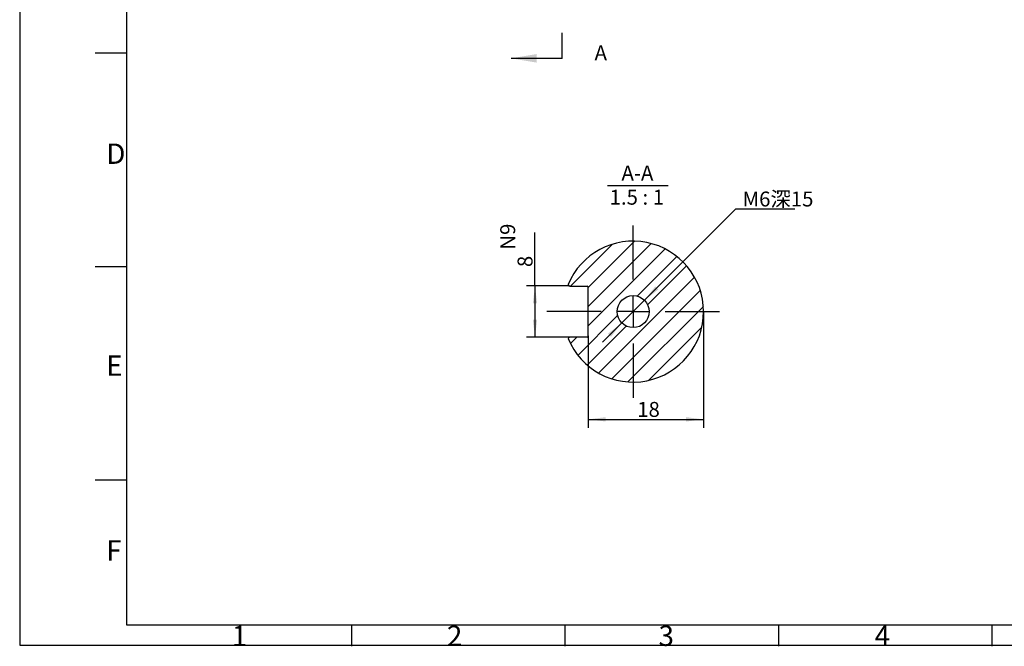
# Model space of a CAD drawing. Units: millimetres. Extents: x 0 to 2102, y -1 to 1485.
# Drawn here: x 0 to 1153, y -1 to 732 of the extents above; entities that cross this region are included whole.
import ezdxf

# ---------------------------------------------------------------- set-up
doc = ezdxf.new("R2010")
doc.units = ezdxf.units.MM
doc.header["$LTSCALE"] = 5
doc.linetypes.add('CENTERX2', pattern=[20.32, 12.7, -2.54, 2.54, -2.54])
for name, color, linetype in [('中心符号线', 7, 'CENTERX2'), ('几何体', 7, 'Continuous'), ('剖面线', 4, 'Continuous'), ('尺寸', 3, 'Continuous'), ('注释', 2, 'Continuous'), ('草图直线', 1, 'Continuous')]:
    doc.layers.add(name, color=color, linetype=linetype)
doc.styles.add('SLDTEXTSTYLE0', font='SIMSUN.TTC', dxfattribs={"bigfont": 'bigfont'})
doc.styles.add('SLDTEXTSTYLE1', font='SIMSUN.TTC')
doc.dimstyles.new('SLDDIMSTYLE11', dxfattribs={"dimtxt": 17.5, "dimasz": 20.4, "dimexe": 0, "dimexo": 0.0625, "dimgap": 4.375, "dimtad": 1, "dimlfac": 0.133333, "dimrnd": 1e-09, "dimzin": 12, "dimdsep": 46, "dimtxsty": 'SLDTEXTSTYLE1', "dimsah": 1, "dimcen": 0.09, "dimadec": 0, "dimazin": 3, "dimtfac": 1, "dimtofl": 0, "dimtmove": 0, "dimatfit": 3, "dimfxl": 1, "dimfrac": 2, "dimtolj": 1, "dimarcsym": 0})
doc.dimstyles.new('SLDDIMSTYLE12', dxfattribs={"dimtxt": 17.5, "dimasz": 20.4, "dimexe": 0, "dimexo": 0.0625, "dimgap": 4.375, "dimtad": 0, "dimtih": 1, "dimtoh": 1, "dimlfac": 0.133333, "dimrnd": 1e-09, "dimzin": 12, "dimdsep": 46, "dimtxsty": 'SLDTEXTSTYLE1', "dimsah": 1, "dimcen": 0, "dimadec": 0, "dimazin": 3, "dimtfac": 1, "dimtmove": 0, "dimatfit": 3, "dimfxl": 1, "dimfrac": 2, "dimtolj": 1, "dimtzin": 12, "dimarcsym": 0})
doc.dimstyles.new('SLDDIMSTYLE13', dxfattribs={"dimtxt": 17.5, "dimasz": 20.4, "dimexe": 0, "dimexo": 0.0625, "dimgap": 4.375, "dimtad": 1, "dimlfac": 0.133333, "dimrnd": 1e-09, "dimzin": 12, "dimdsep": 46, "dimtxsty": 'SLDTEXTSTYLE1', "dimsah": 1, "dimcen": 0.09, "dimadec": 0, "dimazin": 3, "dimtfac": 1, "dimtofl": 0, "dimtmove": 0, "dimatfit": 3, "dimfxl": 1, "dimfrac": 2, "dimtolj": 1, "dimtzin": 12, "dimarcsym": 0})

# ---------------------------------------------------------------- blocks, each defined once
blk = doc.blocks.new('_D_15')
at = {"layer": '尺寸'}
for p, q in [((603.5, 420.6), (603.5, 483.4)), ((643.8, 420.6), (593.5, 420.6)), ((603.5, 420.6), (603.5, 360.6)), ((643.8, 360.6), (593.5, 360.6))]:
    blk.add_line(p, q, dxfattribs=at)
for points in [[(603.5, 420.6), (601, 400.2), (606, 400.2)], [(603.5, 360.6), (606, 381), (601, 381)]]:
    blk.add_solid(points, dxfattribs=at)
at = {"layer": '尺寸', "char_height": 17.5, "attachment_point": 1, "rotation": 90, "style": 'SLDTEXTSTYLE1'}
for s, insert in [('N9', (562.8, 463.1)), ('8', (583.1, 442.7))]:
    blk.add_mtext(s, dxfattribs=dict(at, insert=insert))
blk = doc.blocks.new('_D_16')
at = {"layer": '尺寸'}
for p, q in [((731.7, 403.8), (838.7, 510.9)), ((838.7, 510.9), (907.7, 510.9)), ((705.1, 377.3), (731.7, 403.8)), ((705.1, 377.3), (682.7, 354.9))]:
    blk.add_line(p, q, dxfattribs=at)
for points in [[(731.7, 403.8), (747.9, 416.5), (744.3, 420.1)], [(705.1, 377.3), (688.9, 364.7), (692.5, 361.1)]]:
    blk.add_solid(points, dxfattribs=at)
at = {"layer": '尺寸', "insert": (846.6, 531.2), "char_height": 17.5, "attachment_point": 1, "style": 'SLDTEXTSTYLE0'}
blk.add_mtext('M6深15', dxfattribs=at)
blk = doc.blocks.new('_D_17')
at = {"layer": '尺寸'}
for p, q in [((800.9, 390.6), (800.9, 254.4)), ((665.9, 362.1), (665.9, 254.4)), ((665.9, 264.4), (800.9, 264.4))]:
    blk.add_line(p, q, dxfattribs=at)
for points in [[(665.9, 264.4), (686.3, 261.9), (686.3, 267)], [(800.9, 264.4), (780.5, 267), (780.5, 261.9)]]:
    blk.add_solid(points, dxfattribs=at)
at = {"layer": '尺寸', "insert": (723.2, 284.8), "char_height": 17.5, "attachment_point": 1, "style": 'SLDTEXTSTYLE1'}
blk.add_mtext('18', dxfattribs=at)
blk = doc.blocks.new('SW_NOTE_0')
at = {"layer": '注释', "color": 0}
blk.add_line((-20.4, -2.9), (50.9, -2.9), dxfattribs=at)
at = {"layer": '注释', "color": 0, "char_height": 17.5, "attachment_point": 2, "style": 'SLDTEXTSTYLE1'}
for s, insert in [('A-A', (14.8, 20.4)), ('1.5 : 1', (14.1, -7.9))]:
    blk.add_mtext(s, dxfattribs=dict(at, insert=insert))
blk = doc.blocks.new('SW_CENTERMARKSYMBOL_1')
at = {"layer": '中心符号线', "color": 0}
for p, q in [((0, 37.5), (0, 101.25)), ((0, 0), (0, 18.75)), ((-37.5, 0), (-101.25, 0)), ((0, 0), (-18.75, 0)), ((0, 0), (0, -18.75)), ((0, 0), (18.75, 0)), ((37.5, 0), (101.25, 0)), ((0, -37.5), (0, -101.25))]:
    blk.add_line(p, q, dxfattribs=at)

msp = doc.modelspace()

# ---------------------------------------------------------------- hatches: boundary and pattern name
at = {"layer": '剖面线'}
h = msp.add_hatch(dxfattribs=at)
h.set_pattern_fill('ANSI31', color=256, scale=5, angle=3e-322, style=0)
edge = h.paths.add_edge_path(flags=0)
edge.add_line((643.803, 420.575), (664.405, 420.575))
edge.add_arc((664.405, 419.075), 1.5, 0, 90, ccw=False)
edge.add_line((665.905, 419.075), (665.905, 362.075))
edge.add_arc((664.405, 362.075), 1.5, 270, 360, ccw=False)
edge.add_line((664.405, 360.575), (643.803, 360.575))
edge.add_line((643.803, 360.575), (642.199, 358.971))
edge.add_arc((718.405, 390.575), 82.5, 202.52474, 517.47526)
edge.add_line((642.199, 422.18), (643.803, 420.575))
edge = h.paths.add_edge_path(flags=0)
edge.add_arc((718.405, 390.575), 18.75, 0, 360)

# ---------------------------------------------------------------- linework, layer by layer
at = {"layer": '几何体'}
for p, q in [((643.803, 420.575), (642.199, 422.18)), ((643.803, 420.575), (664.405, 420.575)), ((665.905, 362.075), (665.905, 419.075)), ((642.199, 358.971), (643.803, 360.575)), ((664.405, 360.575), (643.803, 360.575))]:
    msp.add_line(p, q, dxfattribs=at)
msp.add_circle((718.405, 390.575), 18.75, dxfattribs=at)
for centre, radius, start, end in [((718.405, 390.575), 82.5, 202.52474, 157.47526), ((664.405, 419.075), 1.5, 0, 90), ((664.405, 362.075), 1.5, 270, 0)]:
    msp.add_arc(centre, radius, start, end, dxfattribs=at)
at = {"layer": '剖面线'}
msp.add_line((635.445, 687.143), (635.445, 717.143), dxfattribs=at)
at = {"layer": '剖面线', "linetype": 'Continuous'}
msp.add_line((635.445, 687.143), (575.445, 687.143), dxfattribs=at)
at = {"layer": '剖面线'}
msp.add_solid([(575.445, 687.143), (605.445, 682.143), (605.445, 692.143)], dxfattribs=at)
at = {"layer": '草图直线'}
for p, q in [((0.021, 1484.581), (0.021, 0.081)), ((125.162, 1458.941), (125.162, 23.941)), ((125.162, 693.17), (88.593, 693.17)), ((125.162, 443.17), (88.593, 443.17)), ((125.162, 193.17), (88.593, 193.17)), ((125.162, 23.941), (2075.162, 23.941)), ((388.593, 23.941), (388.593, -1.059)), ((638.593, 23.941), (638.593, -1.059)), ((888.593, 23.941), (888.593, -1.059)), ((1138.593, 23.941), (1138.593, -1.059)), ((0.021, 0.081), (2099.521, 0.081))]:
    msp.add_line(p, q, dxfattribs=at)

# ---------------------------------------------------------------- block references
at = {"layer": '中心符号线'}
msp.add_blockref('SW_CENTERMARKSYMBOL_1', (718.405, 390.575), dxfattribs=at)
at = {"layer": '注释'}
msp.add_blockref('SW_NOTE_0', (708.676, 541.195), dxfattribs=at)

# ---------------------------------------------------------------- texts
at = {"layer": '剖面线', "insert": (673.274, 702.4), "char_height": 17.5, "attachment_point": 1, "style": 'SLDTEXTSTYLE1'}
msp.add_mtext('A', dxfattribs=at)
at = {"layer": '注释', "char_height": 23.812, "attachment_point": 1, "style": 'SLDTEXTSTYLE1'}
for s, insert in [('D', (101.452, 587.404)), ('E', (101.452, 339.203)), ('F', (101.452, 122.795)), ('2', (500.365, 22.901)), ('3', (748.185, 22.901)), ('1', (248.473, 22.901)), ('4', (1001.263, 22.901))]:
    msp.add_mtext(s, dxfattribs=dict(at, insert=insert))

# ---------------------------------------------------------------- dimensions: what is measured, and where the dimension line sits
at = {"layer": '尺寸'}
dim = msp.add_diameter_dim_2p(p1=(731.664, 403.834), p2=(705.147, 377.317), text='M6深15', dimstyle='SLDDIMSTYLE12', override={"dimpost": '<>'}, dxfattribs=at)
dim.commit()
dim.dimension.update_dxf_attribs({"geometry": '_D_16', "text_midpoint": (877.177, 521.042), "dimtype": 163})
dim = msp.add_linear_dim(base=(603.492, 360.575), p1=(643.803, 420.575), p2=(643.803, 360.575), angle=90, text='<>\\SN9^ ;', dimstyle='SLDDIMSTYLE11', dxfattribs=at)
dim.commit()
dim.dimension.update_dxf_attribs({"geometry": '_D_15', "text_midpoint": (603.492, 463.078), "dimtype": 160})
dim = msp.add_linear_dim(base=(800.905, 264.439), p1=(665.905, 362.075), p2=(800.905, 390.575), dimstyle='SLDDIMSTYLE13', dxfattribs=at)
dim.commit()
dim.dimension.update_dxf_attribs({"geometry": '_D_17', "text_midpoint": (733.405, 264.439), "dimtype": 160})

doc.saveas('drawing.dxf')
